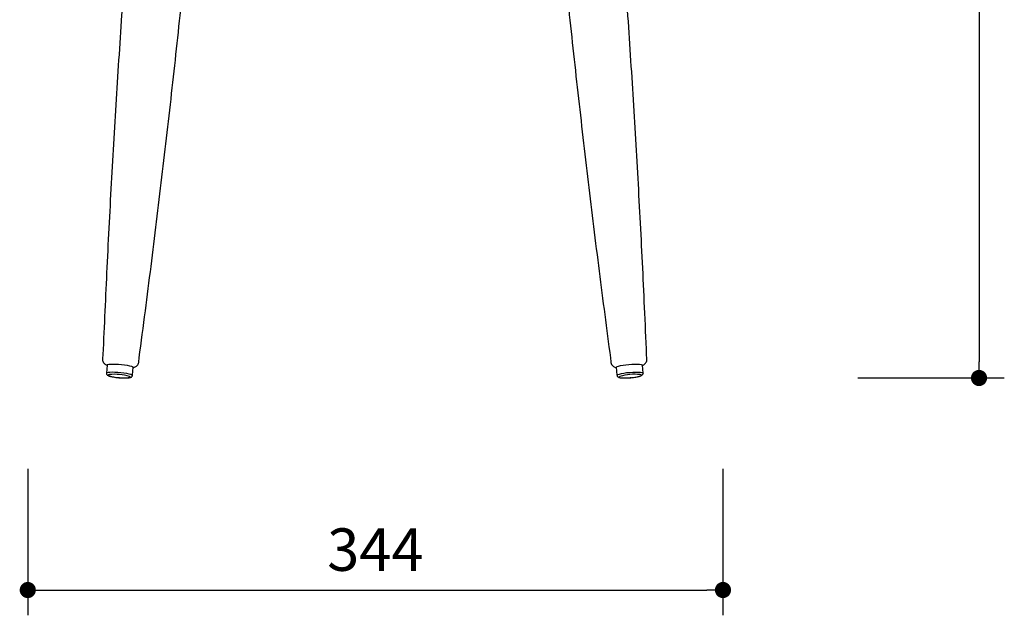
# Model space of a CAD drawing. Units: millimetres. Extents: x 26623 to 27847, y -179 to 1032.
# Drawn here: x 27360 to 27847, y -179 to 116 of the extents above; entities that cross this region are included whole.
import ezdxf

# ---------------------------------------------------------------- set-up
doc = ezdxf.new("R2010")
doc.units = ezdxf.units.MM
doc.header["$PDSIZE"] = -1
doc.styles.get("Standard").update_dxf_attribs({"font": 'GOTHIC.TTF'})
doc.dimstyles.new('ISO-25', dxfattribs={"dimtxt": 2.5, "dimasz": 2.5, "dimexe": 1.25, "dimexo": 0.625, "dimtad": 1, "dimtxsty": 'Standard', "dimcen": 2.5, "dimadec": 0, "dimazin": 0, "dimtfac": 1, "dimtmove": 0, "dimatfit": 3, "dimfxl": 1, "dimarcsym": 0})

# ---------------------------------------------------------------- blocks, each defined once
blk = doc.blocks.new('_Dot')
at = {"color": 0, "linetype": 'ByBlock', "lineweight": -2}
blk.add_line((-0.5, 0), (-1, 0), dxfattribs=at)
at = {"color": 0, "linetype": 'ByBlock', "const_width": 0.5}
blk.add_lwpolyline([(-0.25, 0, 1), (0.25, 0, 1)], format="xyb", close=True, dxfattribs=at)
blk = doc.blocks.new('*D68')
at = {"color": 5, "lineweight": -2}
for p, q in [((27774.99, 406.23), (27847.49, 406.23)), ((27834.99, 398.23), (27834.99, -53.63)), ((27774.99, -61.63), (27847.49, -61.63))]:
    blk.add_line(p, q, dxfattribs=at)
at = {"layer": 'Defpoints', "color": 0}
for p in [(27571.6, 406.23), (27659.14, -61.63), (27834.99, -61.63)]:
    blk.add_point(p, dxfattribs=at)
at = {"color": 5, "lineweight": -2, "xscale": 8, "yscale": 8, "zscale": 8}
for p, rotation in [((27834.99, 406.23), 90), ((27834.99, -61.63), 270)]:
    blk.add_blockref('_Dot', p, dxfattribs=dict(at, rotation=rotation))
at = {"color": 0, "insert": (27817.71, 172.3), "char_height": 21, "attachment_point": 5, "rotation": 90}
blk.add_mtext('468', dxfattribs=at)
blk = doc.blocks.new('*D69')
at = {"color": 5, "lineweight": -2}
for p, q in [((27364.22, -106.52), (27364.22, -179.02)), ((27708.26, -106.52), (27708.26, -179.02)), ((27372.22, -166.52), (27700.26, -166.52))]:
    blk.add_line(p, q, dxfattribs=at)
at = {"layer": 'Defpoints', "color": 0}
for p in [(27364.22, 372.81), (27708.26, 372.81), (27708.26, -166.52)]:
    blk.add_point(p, dxfattribs=at)
at = {"color": 5, "lineweight": -2, "xscale": 8, "yscale": 8, "zscale": 8, "rotation": 180}
blk.add_blockref('_Dot', (27364.22, -166.52), dxfattribs=at)
at = {"color": 5, "lineweight": -2, "xscale": 8, "yscale": 8, "zscale": 8}
blk.add_blockref('_Dot', (27708.26, -166.52), dxfattribs=at)
at = {"color": 0, "insert": (27536.24, -149.25), "char_height": 21, "attachment_point": 5}
blk.add_mtext('344', dxfattribs=at)

msp = doc.modelspace()

# ---------------------------------------------------------------- linework, layer by layer
for p, q in [((27401.42, -50.07), (27401.24, -52.04)), ((27419.18, -53.61), (27419.35, -51.64)), ((27652.55, -51.64), (27652.73, -53.61)), ((27670.66, -52.04), (27670.49, -50.07)), ((27403.48, -55.22), (27403.13, -59.17)), ((27416.08, -60.3), (27416.43, -56.35)), ((27655.48, -56.35), (27655.82, -60.3)), ((27668.77, -59.17), (27668.43, -55.22)), ((27655.85, -60.3), (27655.85, -60.48)), ((27657.59, -61.53), (27657.96, -61.58)), ((27660.15, -61.63), (27661.38, -61.57))]:
    msp.add_line(p, q)
at = {"flags": 128}
for points in [[(27403.48, -55.22), (27403.48, -55.19), (27403.73, -55), (27404.32, -54.86), (27405.21, -54.76), (27406.35, -54.72), (27407.69, -54.74), (27409.15, -54.82), (27410.66, -54.95), (27412.12, -55.12), (27413.47, -55.33), (27414.63, -55.56), (27415.54, -55.81), (27416.14, -56.05), (27416.41, -56.28), (27416.43, -56.35)], [(27655.48, -56.35), (27655.54, -56.21), (27655.93, -55.97), (27656.64, -55.73), (27657.63, -55.48), (27658.86, -55.26), (27660.26, -55.06), (27661.75, -54.9), (27663.24, -54.79), (27664.67, -54.73), (27665.95, -54.73), (27667.02, -54.79), (27667.81, -54.9), (27668.29, -55.06), (27668.43, -55.22)], [(27403.13, -59.16), (27403.14, -59.13), (27403.39, -58.95), (27403.97, -58.8), (27404.86, -58.71), (27406.01, -58.67), (27407.35, -58.69), (27408.81, -58.76), (27410.31, -58.89), (27411.78, -59.06), (27413.12, -59.27), (27414.28, -59.51), (27415.19, -59.75), (27415.8, -60), (27416.07, -60.23), (27416.08, -60.3)], [(27404.65, -59.95), (27404.47, -59.99), (27404.09, -60.15), (27404.08, -60.35), (27404.44, -60.57), (27405.15, -60.81)], [(27405.15, -60.81), (27406.15, -61.04), (27407.39, -61.25), (27408.77, -61.42), (27410.2, -61.54), (27411.58, -61.61), (27412.82, -61.62), (27413.84, -61.56), (27414.57, -61.45), (27414.95, -61.29), (27414.96, -61.09), (27414.6, -60.87), (27414.58, -60.86)], [(27655.82, -60.3), (27655.89, -60.15), (27656.27, -59.92), (27656.98, -59.67), (27657.98, -59.43), (27659.21, -59.2), (27660.6, -59), (27662.09, -58.84), (27663.59, -58.73), (27665.02, -58.68), (27666.3, -58.68), (27667.37, -58.73), (27668.16, -58.85), (27668.64, -59), (27668.77, -59.17)], [(27657.26, -60.89), (27657.18, -60.93), (27656.91, -61.15), (27657.02, -61.34), (27657.49, -61.49), (27658.3, -61.58), (27659.38, -61.62), (27660.67, -61.6)], [(27660.67, -61.6), (27662.08, -61.51), (27663.5, -61.38), (27664.85, -61.19), (27666.04, -60.98), (27666.97, -60.75), (27667.59, -60.51), (27667.85, -60.29), (27667.75, -60.1), (27667.3, -59.96)]]:
    msp.add_lwpolyline(points, dxfattribs=at)
for centre, radius, start, end in [((27407.32, -85.46), 25.65, 73.567, 95.9769), ((27664.45, -83.9), 24.11, 83.1992, 107.3546)]:
    msp.add_arc(centre, radius, start, end)
for points, knots in [([(27432.12, 360.59), (27431.65, 356.18), (27429.58, 337.05), (27426.13, 303.17), (27421.92, 258.95), (27418.03, 214.7), (27414.46, 170.42), (27411.2, 126.12), (27408.26, 81.8), (27405.63, 37.45), (27403.32, -6.51), (27402.04, -35.7), (27401.42, -50.08)], [0, 0, 0, 0, 0.0322968, 0.1401675, 0.2480183, 0.3558572, 0.4636919, 0.5715301, 0.6793772, 0.7872412, 0.89513, 1, 1, 1, 1]), ([(27670.49, -50.08), (27670.15, -42.29), (27669.18, -19.69), (27667.34, 17.7), (27664.86, 62.07), (27662.05, 106.41), (27658.93, 150.72), (27655.5, 195.01), (27651.75, 239.27), (27647.68, 283.5), (27643.7, 323.94), (27640.94, 349.63), (27639.76, 360.59)], [0, 0, 0, 0, 0.056819, 0.164741, 0.27263, 0.380494, 0.488341, 0.596177, 0.704012, 0.811852, 0.919703, 1, 1, 1, 1]), ([(27419.35, -51.65), (27420.37, -43.91), (27423.34, -21.49), (27428.02, 15.64), (27433.28, 59.77), (27438.21, 103.93), (27442.84, 148.11), (27447.14, 192.32), (27450.52, 229.32), (27452.34, 251.6), (27452.96, 259.12)], [0, 0, 0, 0, 0.074863, 0.21706, 0.359214, 0.501333, 0.64343, 0.785514, 0.927596, 1, 1, 1, 1]), ([(27618.91, 259.11), (27618.99, 258.16), (27620.24, 242.44), (27622.96, 211.99), (27627.1, 167.77), (27631.59, 123.58), (27636.39, 79.41), (27641.51, 35.28), (27646.86, -8.41), (27650.68, -37.37), (27652.55, -51.65)], [0, 0, 0, 0, 0.009201, 0.151287, 0.293369, 0.435455, 0.577552, 0.719672, 0.861825, 1, 1, 1, 1]), ([(27401.28, -52.05), (27401.26, -52.19), (27401.19, -52.63), (27401.38, -53.35), (27401.74, -54.08), (27402.22, -54.64), (27402.75, -55.05), (27403.17, -55.29), (27403.43, -55.39), (27403.51, -55.42)], [0, 0, 0, 0, 0.0863089, 0.2761173, 0.4430803, 0.5993013, 0.7548639, 0.9246445, 1, 1, 1, 1]), ([(27668.42, -55.41), (27668.51, -55.37), (27668.83, -55.25), (27669.34, -54.93), (27669.96, -54.36), (27670.41, -53.65), (27670.68, -52.84), (27670.65, -52.29), (27670.63, -52.05)], [0, 0, 0, 0, 0.090592, 0.309882, 0.48086, 0.662008, 0.851682, 1, 1, 1, 1]), ([(27416.39, -56.54), (27416.48, -56.52), (27416.82, -56.45), (27417.38, -56.23), (27418.08, -55.78), (27418.66, -55.15), (27419.06, -54.4), (27419.12, -53.85), (27419.15, -53.61)], [0, 0, 0, 0, 0.089556, 0.308928, 0.479969, 0.661185, 0.850929, 1, 1, 1, 1]), ([(27652.76, -53.61), (27652.77, -53.75), (27652.78, -54.2), (27653.08, -54.88), (27653.57, -55.54), (27654.14, -56), (27654.73, -56.31), (27655.17, -56.47), (27655.42, -56.52), (27655.48, -56.54)], [0, 0, 0, 0, 0.087608, 0.280837, 0.450809, 0.609845, 0.76821, 0.94105, 1, 1, 1, 1]), ([(27403.16, -59.15), (27403.14, -59.19), (27403.09, -59.4), (27403.22, -59.75), (27403.46, -60.09), (27403.77, -60.33), (27404.21, -60.56), (27404.68, -60.7), (27404.97, -60.79)], [0, 0, 0, 0, 0.038555, 0.175756, 0.299358, 0.446743, 0.651743, 1, 1, 1, 1]), ([(27404.97, -60.79), (27405.13, -60.83), (27405.6, -60.95), (27406.54, -61.13), (27407.81, -61.32), (27409.15, -61.47), (27410.51, -61.58), (27411.82, -61.64), (27413.01, -61.64), (27414.03, -61.59), (27414.77, -61.48), (27415.3, -61.33), (27415.74, -61.06), (27416.04, -60.65), (27416.05, -60.39), (27416.05, -60.3)], [0, 0, 0, 0, 0.048898, 0.145484, 0.239455, 0.332289, 0.424796, 0.517386, 0.610415, 0.704631, 0.802094, 0.874662, 0.9351, 0.978168, 1, 1, 1, 1]), ([(27655.85, -60.3), (27655.85, -60.36), (27655.84, -60.58), (27656.04, -60.91), (27656.34, -61.18), (27656.7, -61.35), (27657.09, -61.47), (27657.47, -61.52), (27657.67, -61.54)], [0, 0, 0, 0, 0.05625, 0.205744, 0.344842, 0.517078, 0.758728, 1, 1, 1, 1]), ([(27657.67, -61.54), (27657.76, -61.55), (27658.1, -61.61), (27658.92, -61.64), (27659.86, -61.64), (27660.46, -61.62), (27660.63, -61.61)], [0, 0, 0, 0, 0.129687, 0.484882, 0.85796, 1, 1, 1, 1]), ([(27660.63, -61.61), (27660.85, -61.6), (27661.51, -61.57), (27662.65, -61.48), (27663.99, -61.34), (27665.25, -61.15), (27666.36, -60.94), (27667.29, -60.7), (27667.9, -60.47), (27668.34, -60.2), (27668.65, -59.83), (27668.81, -59.43), (27668.76, -59.22), (27668.75, -59.17)], [0, 0, 0, 0, 0.062336, 0.181644, 0.301017, 0.420635, 0.541093, 0.66372, 0.792919, 0.8705, 0.929265, 0.983991, 1, 1, 1, 1]), ([(27662.72, -61.47), (27662.75, -61.47), (27662.85, -61.46), (27662.95, -61.44), (27663.03, -61.43)], [0, 0, 0, 0, 0.231909, 1, 1, 1, 1])]:
    msp.add_open_spline(points, degree=3, knots=knots)
for p in [(27409.45, -61.48), (27414.01, -61.48), (27662.45, -61.48)]:
    msp.add_point(p)

# ---------------------------------------------------------------- dimensions: what is measured, and where the dimension line sits
dim = msp.add_linear_dim(base=(27834.99, -61.63), p1=(27571.6, 406.23), p2=(27659.14, -61.63), angle=90, dimstyle='ISO-25', override={"dimscale": 10, "dimtxt": 2.1, "dimasz": 0.8, "dimdec": 0, "dimrnd": 0.1, "dimblk": 'Dot', "dimclrd": 5, "dimclre": 5, "dimtdec": 0, "dimldrblk": 'Dot', "dimfxl": 6, "dimfxlon": 1, "dimtzin": 0, "dimarcsym": 2})
dim.commit()
dim.dimension.update_dxf_attribs({"geometry": '*D68', "text_midpoint": (27817.71, 172.3)})
dim = msp.add_linear_dim(base=(27708.26, -166.52), p1=(27364.22, 372.81), p2=(27708.26, 372.81), dimstyle='ISO-25', override={"dimscale": 10, "dimtxt": 2.1, "dimasz": 0.8, "dimdec": 0, "dimrnd": 0.1, "dimblk": 'Dot', "dimclrd": 5, "dimclre": 5, "dimtdec": 0, "dimldrblk": 'Dot', "dimfxl": 6, "dimfxlon": 1, "dimtzin": 0, "dimarcsym": 2})
dim.commit()
dim.dimension.update_dxf_attribs({"geometry": '*D69', "text_midpoint": (27536.24, -149.25)})

doc.saveas('drawing.dxf')
